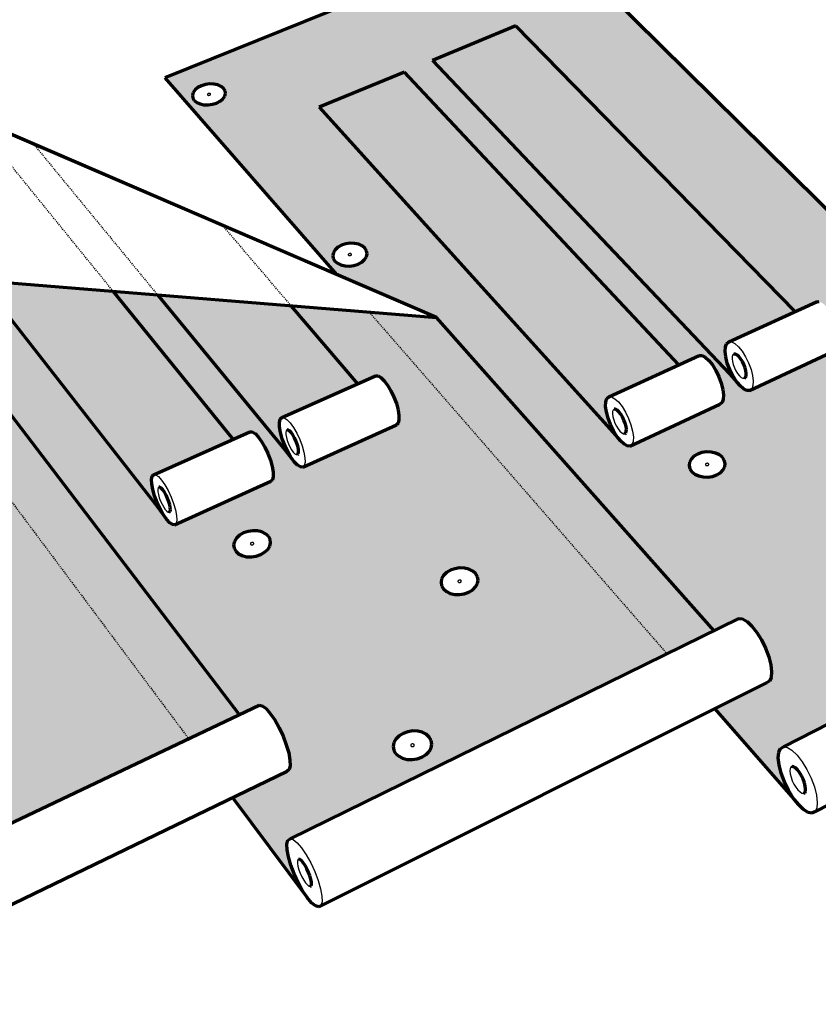
# Model space of a CAD drawing. Units: inches. Extents: x 284 to 526, y 182 to 563.
# Drawn here: x 398 to 477, y 294 to 391 of the extents above; entities that cross this region are included whole.
import ezdxf

# ---------------------------------------------------------------- set-up
doc = ezdxf.new("R2010")
doc.units = ezdxf.units.IN
doc.header["$MEASUREMENT"] = 0
doc.linetypes.add('HIDDEN', pattern=[0.375, 0.25, -0.125])
doc.layers.add('0 STATIC CONTENTS', color=7, linetype='Continuous')

msp = doc.modelspace()

# ---------------------------------------------------------------- hatches: boundary and pattern name
at = {"layer": '0 STATIC CONTENTS'}
h = msp.add_hatch(color=9, dxfattribs=at)
h.dxf.hatch_style = 1
h.paths.add_polyline_path([(449.398, 400.025), (412.376, 385.105), (429.286, 365.699), (439.143, 361.456), (466.515, 330.595), (468.958, 331.795), (469.326, 331.755), (469.763, 331.501), (470.24, 331.049), (470.724, 330.43), (471.181, 329.686), (471.579, 328.867), (471.892, 328.031), (472.097, 327.236), (472.18, 326.537), (472.136, 325.982), (471.968, 325.609), (471.689, 325.442), (466.588, 322.893), (474.818, 313.448), (474.321, 314.099), (473.853, 314.869), (473.447, 315.706), (473.129, 316.555), (472.921, 317.358), (472.837, 318.062), (472.883, 318.619), (473.056, 318.99), (473.345, 319.151), (511.565, 338.57)])
h.paths.add_polyline_path([(427.567, 382.188), (435.984, 385.664), (463.021, 356.788), (465.024, 357.707), (465.298, 357.71), (465.624, 357.549), (465.98, 357.235), (466.342, 356.789), (466.685, 356.241), (466.985, 355.629), (467.222, 354.996), (467.379, 354.384), (467.445, 353.837), (467.416, 353.392), (467.294, 353.078), (467.088, 352.918), (458.22, 348.79), (457.953, 348.799), (457.634, 348.971), (457.285, 349.296), (456.275, 350.473)], flags=16)
h.paths.add_polyline_path([(432.054, 367.181), (431.777, 366.934), (431.421, 366.736), (431.008, 366.602), (430.567, 366.54), (430.129, 366.555), (429.724, 366.646), (429.379, 366.806), (429.118, 367.025), (428.958, 367.287), (428.912, 367.574), (428.98, 367.867), (429.159, 368.146), (429.436, 368.392), (429.792, 368.588), (430.203, 368.721), (430.642, 368.783), (431.077, 368.768), (431.481, 368.678), (431.825, 368.519), (432.086, 368.302), (432.247, 368.042), (432.297, 367.755), (432.231, 367.461)], flags=16)
h.paths.add_polyline_path([(430.523, 367.57), (430.491, 367.585), (430.409, 367.654), (430.558, 367.787), (430.686, 367.759), (430.718, 367.744), (430.8, 367.675), (430.651, 367.542)], flags=0)
h.paths.add_polyline_path([(438.759, 386.81), (446.971, 390.201), (474.495, 362.054), (476.595, 363.017), (476.88, 363.026), (477.215, 362.874), (477.578, 362.569), (477.945, 362.134), (478.29, 361.596), (478.59, 360.994), (478.822, 360.369), (478.973, 359.763), (479.03, 359.22), (478.991, 358.776), (478.858, 358.461), (478.641, 358.296), (470.008, 354.278), (469.73, 354.279), (469.401, 354.443), (469.044, 354.758), (468.018, 355.904)], flags=16)
h.paths.add_polyline_path([(456.953, 352.335), (457.128, 352.174), (457.307, 351.947), (457.477, 351.669), (457.627, 351.361), (457.747, 351.041), (457.828, 350.734), (457.864, 350.459), (457.854, 350.236), (457.769, 349.999), (457.567, 350.005), (457.407, 350.09), (457.233, 350.252), (457.055, 350.479), (456.885, 350.756), (456.736, 351.063), (456.617, 351.381), (456.536, 351.687), (456.499, 351.961), (456.509, 352.184), (456.592, 352.423), (456.794, 352.42)], flags=0)
h.paths.add_polyline_path([(464.255, 347.512), (464.523, 347.784), (464.88, 348.002), (465.3, 348.15), (465.755, 348.217), (466.216, 348.201), (466.649, 348.102), (467.027, 347.926), (467.323, 347.685), (467.517, 347.396), (467.596, 347.078), (467.555, 346.752), (467.395, 346.442), (467.128, 346.167), (466.771, 345.948), (466.349, 345.799), (465.891, 345.73), (465.428, 345.747), (464.993, 345.847), (464.614, 346.025), (464.318, 346.268), (464.125, 346.558), (464.049, 346.877), (464.093, 347.202)], flags=16)
h.paths.add_polyline_path([(468.299, 357.617), (468.392, 357.857), (468.602, 357.859), (468.766, 357.779), (468.945, 357.622), (469.126, 357.401), (469.298, 357.128), (469.447, 356.824), (469.565, 356.509), (469.642, 356.205), (469.674, 355.932), (469.659, 355.71), (469.565, 355.471), (469.354, 355.471), (469.19, 355.553), (469.011, 355.71), (468.831, 355.931), (468.66, 356.203), (468.511, 356.505), (468.394, 356.819), (468.317, 357.122), (468.285, 357.394)], flags=0)
h.paths.add_polyline_path([(466.028, 346.989), (465.884, 346.841), (465.746, 346.873), (465.711, 346.889), (465.618, 346.966), (465.762, 347.113), (465.9, 347.082), (465.935, 347.065)], flags=0)
h.paths.add_polyline_path([(418.092, 383.013), (417.819, 382.786), (417.47, 382.604), (417.069, 382.48), (416.645, 382.423), (416.225, 382.437), (415.839, 382.52), (415.514, 382.668), (415.271, 382.869), (415.127, 383.11), (415.092, 383.375), (415.167, 383.645), (415.349, 383.902), (415.623, 384.128), (415.971, 384.309), (416.37, 384.431), (416.793, 384.487), (417.21, 384.474), (417.594, 384.391), (417.919, 384.245), (418.163, 384.045), (418.308, 383.805), (418.345, 383.541), (418.272, 383.271)], flags=16)
h.paths.add_polyline_path([(416.508, 383.43), (416.701, 383.59), (416.929, 383.486), (416.737, 383.327)], flags=0)
h.paths.add_polyline_path([(484.522, 343.647), (484.67, 343.962), (484.927, 344.239), (485.276, 344.461), (485.692, 344.611), (486.148, 344.68), (486.613, 344.663), (487.055, 344.562), (487.445, 344.383), (487.756, 344.138), (487.966, 343.844), (488.062, 343.52), (488.037, 343.189), (487.891, 342.873), (487.636, 342.594), (487.287, 342.371), (486.869, 342.219), (486.41, 342.149), (485.942, 342.166), (485.498, 342.268), (485.107, 342.449), (484.796, 342.696), (484.587, 342.992), (484.494, 343.316)], flags=16)
h.paths.add_polyline_path([(486.387, 343.508), (486.485, 343.43), (486.347, 343.28), (486.206, 343.312), (486.17, 343.329), (486.072, 343.406), (486.211, 343.557), (486.351, 343.524)], flags=0)
h.paths.add_polyline_path([(486.186, 343.515), (486.224, 343.529), (486.369, 343.551), (486.482, 343.392), (486.372, 343.321), (486.333, 343.307), (486.188, 343.285), (486.075, 343.445)], flags=0)
h.paths.add_polyline_path([(481.753, 328.454), (482.022, 328.752), (482.385, 328.99), (482.818, 329.152), (483.291, 329.226), (483.774, 329.208), (484.232, 329.099), (484.635, 328.907), (484.956, 328.643), (485.172, 328.326), (485.269, 327.978), (485.241, 327.621), (485.088, 327.281), (484.82, 326.981), (484.456, 326.74), (484.022, 326.577), (483.545, 326.501), (483.06, 326.52), (482.599, 326.63), (482.195, 326.825), (481.875, 327.091), (481.66, 327.409), (481.565, 327.758), (481.597, 328.115)], flags=16)
h.paths.add_polyline_path([(483.459, 328.024), (483.632, 327.881), (483.488, 327.719), (483.342, 327.754), (483.215, 327.815), (483.298, 327.998), (483.559, 327.989), (483.611, 327.8), (483.377, 327.713), (483.204, 327.855), (483.348, 328.017), (483.493, 327.982), (483.621, 327.921), (483.538, 327.738), (483.277, 327.748), (483.225, 327.936)], flags=0)
h = msp.add_hatch(color=9, dxfattribs=at)
h.dxf.hatch_style = 1
h.paths.add_polyline_path([(474.495, 362.054), (467.949, 359.05), (467.743, 358.883), (467.622, 358.566), (467.594, 358.121), (467.659, 357.577), (467.813, 356.972), (468.047, 356.347), (468.344, 355.743), (468.769, 355.065), (468.018, 355.904), (438.759, 386.81), (446.971, 390.201)])
h.paths.add_polyline_path([(463.021, 356.788), (456.142, 353.631), (455.948, 353.469), (455.839, 353.154), (455.821, 352.708), (455.895, 352.161), (456.056, 351.55), (456.293, 350.916), (456.591, 350.302), (457.014, 349.612), (456.275, 350.473), (427.567, 382.188), (435.984, 385.664)])
h = msp.add_hatch(color=9, dxfattribs=at)
h.dxf.hatch_style = 1
h.paths.add_polyline_path([(439.143, 361.456), (432.512, 361.997), (461.865, 328.312), (466.515, 330.595)])
h.paths.add_polyline_path([(432.512, 361.997), (424.81, 362.627), (431.38, 354.926), (433.146, 355.712), (433.381, 355.712), (433.67, 355.548), (433.994, 355.23), (434.331, 354.779), (434.657, 354.228), (434.95, 353.612), (435.19, 352.976), (435.36, 352.362), (435.448, 351.814), (435.449, 351.368), (435.363, 351.055), (435.195, 350.897), (425.954, 346.727), (425.727, 346.738), (425.445, 346.915), (425.129, 347.243), (424.199, 348.431), (411.644, 363.702), (407.266, 364.06), (419.111, 349.468), (420.76, 350.202), (420.983, 350.195), (421.261, 350.021), (421.576, 349.693), (421.906, 349.232), (422.23, 348.669), (422.524, 348.044), (422.768, 347.399), (422.945, 346.779), (423.043, 346.227), (423.056, 345.78), (422.982, 345.47), (422.828, 345.316), (413.33, 341.03), (413.116, 341.049), (412.846, 341.235), (412.538, 341.574), (411.629, 342.793), (394.196, 365.127), (380.111, 366.278), (385.853, 358.589), (395.411, 354.189), (419.714, 322.311), (421.675, 323.242), (421.971, 323.187), (422.34, 322.914), (422.759, 322.441), (423.198, 321.8), (423.627, 321.033), (424.017, 320.195), (424.34, 319.343), (424.574, 318.537), (424.703, 317.831), (424.717, 317.276), (424.618, 316.908), (424.411, 316.752), (419.037, 314.154), (426.404, 304.29), (425.952, 304.965), (425.513, 305.758), (425.116, 306.616), (424.788, 307.481), (424.55, 308.296), (424.419, 309.006), (424.403, 309.562), (424.505, 309.928), (424.718, 310.077), (461.865, 328.312)])
h.paths.add_polyline_path([(440.954, 336.706), (441.426, 336.778), (441.898, 336.761), (442.338, 336.655), (442.715, 336.469), (443.005, 336.215), (443.187, 335.909), (443.249, 335.573), (443.187, 335.229), (443.003, 334.901), (442.712, 334.611), (442.331, 334.379), (441.889, 334.221), (441.413, 334.149), (440.939, 334.166), (440.497, 334.273), (440.118, 334.461), (439.829, 334.717), (439.649, 335.024), (439.59, 335.361), (439.655, 335.705), (439.841, 336.032), (440.133, 336.32), (440.513, 336.55)], flags=16)
h.paths.add_polyline_path([(441.505, 335.578), (441.625, 335.519), (441.525, 335.342), (441.375, 335.347), (441.335, 335.357), (441.215, 335.416), (441.315, 335.593), (441.464, 335.587)], flags=0)
h.paths.add_polyline_path([(441.336, 335.568), (441.475, 335.617), (441.632, 335.48), (441.539, 335.388), (441.504, 335.367), (441.364, 335.317), (441.208, 335.455), (441.3, 335.546)], flags=0)
h.paths.add_polyline_path([(422.741, 339.598), (422.786, 339.268), (422.708, 338.93), (422.51, 338.608), (422.207, 338.323), (421.819, 338.095), (421.373, 337.94), (420.898, 337.869), (420.428, 337.886), (419.995, 337.99), (419.629, 338.175), (419.355, 338.427), (419.191, 338.729), (419.149, 339.06), (419.23, 339.398), (419.43, 339.719), (419.733, 340.002), (420.121, 340.228), (420.566, 340.381), (421.037, 340.452), (421.504, 340.435), (421.935, 340.331), (422.3, 340.149), (422.575, 339.899)], flags=16)
h.paths.add_polyline_path([(421.066, 339.041), (420.918, 339.046), (420.878, 339.056), (420.762, 339.114), (420.87, 339.288), (421.018, 339.282), (421.058, 339.273), (421.173, 339.214)], flags=0)
h.paths.add_polyline_path([(420.906, 339.017), (420.757, 339.152), (420.853, 339.242), (420.889, 339.263), (421.03, 339.312), (421.178, 339.176), (421.082, 339.086), (421.047, 339.065)], flags=0)
h.paths.add_polyline_path([(437.293, 320.696), (437.748, 320.583), (438.137, 320.382), (438.435, 320.108), (438.621, 319.778), (438.682, 319.416), (438.613, 319.045), (438.419, 318.691), (438.113, 318.378), (437.715, 318.128), (437.254, 317.958), (436.759, 317.88), (436.266, 317.899), (435.809, 318.013), (435.418, 318.216), (435.121, 318.493), (434.937, 318.824), (434.879, 319.188), (434.951, 319.558), (435.148, 319.911), (435.455, 320.221), (435.852, 320.469), (436.311, 320.637), (436.803, 320.715)], flags=16)
h.paths.add_polyline_path([(437.001, 319.315), (436.836, 319.147), (436.589, 319.208), (436.627, 319.408), (436.893, 319.45), (436.993, 319.272), (436.779, 319.138), (436.568, 319.247), (436.673, 319.437), (436.938, 319.427), (436.97, 319.231), (436.722, 319.14), (436.561, 319.289), (436.727, 319.457), (436.973, 319.395), (436.935, 319.195), (436.669, 319.153), (436.569, 319.331), (436.784, 319.466), (436.994, 319.357), (436.889, 319.166), (436.624, 319.176), (436.592, 319.372), (436.84, 319.464)], flags=0)
h.paths.add_polyline_path([(389.15, 360.72), (389.05, 360.416), (388.838, 360.126), (388.529, 359.87), (388.143, 359.665), (387.708, 359.525), (387.252, 359.461), (386.808, 359.477), (386.406, 359.571), (386.072, 359.737), (385.831, 359.964), (385.699, 360.235), (385.684, 360.533), (385.786, 360.837), (386, 361.126), (386.31, 361.381), (386.695, 361.584), (387.128, 361.722), (387.581, 361.786), (388.023, 361.77), (388.424, 361.677), (388.756, 361.513), (388.998, 361.288), (389.132, 361.018)], flags=16)
h.paths.add_polyline_path([(387.361, 360.521), (387.324, 360.529), (387.219, 360.582), (387.334, 360.738), (387.474, 360.733), (387.511, 360.724), (387.616, 360.672), (387.501, 360.516)], flags=0)
h.paths.add_polyline_path([(424.81, 362.627), (411.644, 363.702), (424.199, 348.431), (425.129, 347.243), (424.799, 347.701), (424.478, 348.257), (424.187, 348.875), (423.947, 349.511), (423.772, 350.124), (423.675, 350.673), (423.663, 351.12), (423.737, 351.434), (423.892, 351.595), (431.38, 354.926)], flags=17)
h.paths.add_polyline_path([(407.266, 364.06), (394.196, 365.127), (411.629, 342.793), (412.538, 341.574), (412.215, 342.043), (411.897, 342.61), (411.605, 343.238), (411.361, 343.883), (411.179, 344.502), (411.072, 345.055), (411.048, 345.502), (411.139, 345.976), (411.249, 345.97), (419.111, 349.468)], flags=17)
h.paths.add_polyline_path([(395.411, 354.189), (388.719, 354.751), (414.718, 319.938), (419.714, 322.311)], flags=17)
h.paths.add_polyline_path([(388.719, 354.751), (380.947, 355.404), (386.68, 347.536), (388.16, 348.176), (388.475, 347.944), (388.756, 347.611), (389.06, 347.146), (389.366, 346.579), (389.652, 345.95), (389.899, 345.302), (390.09, 344.68), (390.212, 344.126), (390.256, 343.679), (390.207, 343.262), (380.121, 338.846), (379.813, 339.099), (379.54, 339.442), (378.715, 340.673), (367.663, 356.519), (363.246, 356.89), (373.563, 341.874), (374.896, 342.449), (375.193, 342.205), (375.463, 341.861), (375.76, 341.385), (376.062, 340.806), (376.349, 340.167), (376.6, 339.51), (376.799, 338.881), (376.932, 338.324), (376.99, 337.876), (376.961, 337.463), (366.615, 332.933), (366.326, 333.199), (366.064, 333.553), (365.263, 334.818), (350.059, 357.997), (335.851, 359.189), (375.947, 294.745), (375.546, 295.446), (375.138, 296.264), (374.752, 297.143), (374.412, 298.026), (374.142, 298.853), (373.96, 299.568), (373.878, 300.124), (373.902, 300.483), (374.031, 300.618), (414.718, 319.938)])
h.paths.add_polyline_path([(394.466, 328.492), (394.956, 328.567), (395.435, 328.549), (395.872, 328.44), (396.236, 328.246), (396.502, 327.982), (396.654, 327.664), (396.679, 327.315), (396.576, 326.957), (396.353, 326.616), (396.023, 326.314), (395.609, 326.073), (395.139, 325.909), (394.647, 325.834), (394.164, 325.852), (393.726, 325.963), (393.361, 326.158), (393.095, 326.425), (392.946, 326.744), (392.924, 327.095), (393.029, 327.452), (393.255, 327.792), (393.586, 328.091), (393.999, 328.33)], flags=16)
h.paths.add_polyline_path([(394.999, 327.295), (394.943, 327.102), (394.788, 327.078), (394.743, 327.08), (394.605, 327.115), (394.661, 327.307), (394.816, 327.331), (394.861, 327.33)], flags=0)
h.paths.add_polyline_path([(394.689, 327.287), (394.82, 327.363), (395.016, 327.258), (394.945, 327.15), (394.915, 327.122), (394.784, 327.047), (394.587, 327.151), (394.658, 327.259)], flags=0)
h.paths.add_polyline_path([(376.226, 331.499), (376.235, 331.155), (376.116, 330.804), (375.879, 330.469), (375.537, 330.173), (375.116, 329.936), (374.643, 329.775), (374.151, 329.701), (373.674, 329.719), (373.245, 329.827), (372.892, 330.019), (372.641, 330.281), (372.509, 330.595), (372.503, 330.939), (372.624, 331.29), (372.864, 331.624), (373.206, 331.918), (373.627, 332.153), (374.098, 332.312), (374.587, 332.385), (375.061, 332.368), (375.488, 332.26), (375.839, 332.07), (376.091, 331.811)], flags=16)
h.paths.add_polyline_path([(374.305, 330.925), (374.17, 330.959), (374.235, 331.148), (374.39, 331.171), (374.434, 331.17), (374.569, 331.136), (374.504, 330.946), (374.349, 330.923)], flags=0)
h.paths.add_polyline_path([(374.509, 330.994), (374.477, 330.966), (374.344, 330.892), (374.154, 330.995), (374.23, 331.101), (374.262, 331.128), (374.395, 331.203), (374.584, 331.1)], flags=0)
h.paths.add_polyline_path([(388.923, 311.838), (389.375, 311.72), (389.75, 311.511), (390.023, 311.225), (390.175, 310.882), (390.196, 310.505), (390.084, 310.119), (389.846, 309.75), (389.498, 309.425), (389.064, 309.164), (388.574, 308.987), (388.061, 308.906), (387.56, 308.925), (387.106, 309.045), (386.73, 309.256), (386.458, 309.544), (386.308, 309.889), (386.29, 310.267), (386.406, 310.653), (386.646, 311.02), (386.995, 311.344), (387.428, 311.602), (387.916, 311.777), (388.426, 311.857)], flags=16)
h.paths.add_polyline_path([(388.418, 310.517), (388.428, 310.338), (388.223, 310.215), (388.02, 310.329), (388.149, 310.527)], flags=0)
h.paths.add_polyline_path([(388.265, 310.557), (388.468, 310.444), (388.339, 310.245), (388.069, 310.256), (388.06, 310.434)], flags=0)
h.paths.add_polyline_path([(368.882, 315.358), (369.017, 315.021), (369.02, 314.651), (368.89, 314.272), (368.637, 313.91), (368.278, 313.59), (367.835, 313.335), (367.341, 313.161), (366.829, 313.081), (366.334, 313.1), (365.89, 313.218), (365.527, 313.425), (365.271, 313.707), (365.139, 314.046), (365.139, 314.417), (365.272, 314.796), (365.527, 315.156), (365.887, 315.474), (366.328, 315.727), (366.82, 315.899), (367.329, 315.978), (367.821, 315.959), (368.263, 315.843), (368.625, 315.638)], flags=16)
h.paths.add_polyline_path([(366.871, 314.439), (366.933, 314.618), (367.056, 314.661), (367.103, 314.668), (367.259, 314.662), (367.26, 314.487), (367.08, 314.383)], flags=0)
h.paths.add_polyline_path([(366.901, 314.406), (366.9, 314.581), (367.079, 314.685), (367.289, 314.63), (367.227, 314.45), (367.104, 314.407), (367.057, 314.4)], flags=0)
h.paths.add_polyline_path([(367.224, 314.476), (367.304, 314.59), (367.223, 314.637), (367.304, 314.548)], flags=0)
h.paths.add_polyline_path([(366.856, 314.478), (366.936, 314.432), (366.855, 314.521), (366.936, 314.592)], flags=0)
h.paths.add_polyline_path([(356.161, 335.265), (356.153, 334.928), (356.019, 334.583), (355.768, 334.254), (355.416, 333.963), (354.987, 333.73), (354.511, 333.572), (354.02, 333.499), (353.548, 333.517), (353.127, 333.623), (352.787, 333.812), (352.551, 334.069), (352.434, 334.377), (352.444, 334.715), (352.581, 335.06), (352.834, 335.388), (353.187, 335.677), (353.615, 335.908), (354.089, 336.064), (354.577, 336.136), (355.046, 336.119), (355.464, 336.013), (355.804, 335.827), (356.041, 335.572)], flags=16)
h.paths.add_polyline_path([(354.23, 334.701), (354.097, 334.735), (354.17, 334.921), (354.325, 334.944), (354.369, 334.942), (354.501, 334.909), (354.428, 334.722), (354.273, 334.7)], flags=0)
h.paths.add_polyline_path([(354.435, 334.769), (354.402, 334.742), (354.267, 334.669), (354.084, 334.77), (354.163, 334.874), (354.196, 334.901), (354.331, 334.974), (354.515, 334.873)], flags=16)
h.paths.add_polyline_path([(344.415, 353.427), (344.278, 353.112), (344.029, 352.811), (343.684, 352.545), (343.268, 352.332), (342.809, 352.187), (342.337, 352.121), (341.887, 352.137), (341.487, 352.234), (341.167, 352.407), (340.948, 352.642), (340.844, 352.924), (340.863, 353.233), (341.003, 353.548), (341.254, 353.848), (341.599, 354.112), (342.014, 354.323), (342.471, 354.466), (342.94, 354.532), (343.388, 354.516), (343.785, 354.419), (344.105, 354.249), (344.325, 354.016), (344.431, 353.735)], flags=16)
h.paths.add_polyline_path([(342.533, 353.229), (342.432, 353.283), (342.567, 353.445), (342.709, 353.44), (342.746, 353.431), (342.847, 353.377), (342.712, 353.215), (342.57, 353.22)], flags=0)
h.paths.add_polyline_path([(386.68, 347.536), (380.947, 355.404), (367.663, 356.519), (378.715, 340.673), (379.54, 339.442), (379.244, 339.915), (378.943, 340.487), (378.66, 341.118), (378.412, 341.766), (378.216, 342.388), (378.085, 342.942), (378.029, 343.39), (378.063, 343.863), (378.151, 343.855)], flags=17)
h.paths.add_polyline_path([(363.246, 356.89), (350.059, 357.997), (365.263, 334.818), (366.064, 333.553), (365.775, 334.039), (365.478, 334.622), (365.194, 335.263), (364.942, 335.92), (364.738, 336.549), (364.596, 337.106), (364.526, 337.554), (364.537, 338.024), (364.617, 338.012), (373.563, 341.874)], flags=17)
h.paths.add_polyline_path([(343.569, 378.054), (327.851, 372.048), (334.494, 361.37)])
h.paths.add_polyline_path([(333.686, 370.655), (333.663, 370.372), (333.523, 370.083), (333.277, 369.806), (332.94, 369.562), (332.536, 369.367), (332.092, 369.235), (331.639, 369.173), (331.208, 369.188), (330.828, 369.278), (330.526, 369.436), (330.322, 369.652), (330.229, 369.91), (330.255, 370.194), (330.397, 370.483), (330.645, 370.758), (330.982, 371.001), (331.385, 371.194), (331.827, 371.326), (332.278, 371.386), (332.707, 371.372), (333.085, 371.283), (333.387, 371.126), (333.592, 370.912)], flags=16)
h.paths.add_polyline_path([(332.026, 370.177), (331.89, 370.182), (331.855, 370.19), (331.759, 370.24), (331.893, 370.389), (332.029, 370.384), (332.064, 370.376), (332.159, 370.326)], flags=0)
h.paths.add_polyline_path([(385.634, 384.492), (370.842, 378.689), (378.54, 368.382)])
h.paths.add_polyline_path([(376.73, 377.344), (376.738, 377.071), (376.633, 376.791), (376.421, 376.525), (376.117, 376.289), (375.741, 376.101), (375.319, 375.972), (374.881, 375.913), (374.455, 375.928), (374.072, 376.014), (373.758, 376.167), (373.534, 376.375), (373.415, 376.625), (373.409, 376.899), (373.517, 377.178), (373.73, 377.444), (374.035, 377.678), (374.41, 377.865), (374.829, 377.992), (375.266, 378.05), (375.689, 378.036), (376.07, 377.95), (376.384, 377.799), (376.609, 377.592)], flags=16)
h.paths.add_polyline_path([(374.981, 376.895), (374.952, 376.909), (374.881, 376.975), (375.045, 377.102), (375.166, 377.074), (375.195, 377.06), (375.266, 376.995), (375.102, 376.868)], flags=0)

# ---------------------------------------------------------------- linework, layer by layer
at = {"layer": '0 STATIC CONTENTS', "lineweight": 70}
for p, q in [((449.398, 400.025), (412.376, 385.105)), ((511.565, 338.57), (449.398, 400.025)), ((446.971, 390.201), (438.759, 386.81)), ((474.495, 362.054), (446.971, 390.201)), ((438.759, 386.81), (468.018, 355.904)), ((435.984, 385.664), (427.567, 382.188)), ((463.021, 356.788), (435.984, 385.664)), ((439.143, 361.456), (385.634, 384.492)), ((429.286, 365.699), (385.634, 384.492)), ((412.376, 385.105), (429.286, 365.699)), ((416.37, 384.431), (415.971, 384.309)), ((416.793, 384.487), (416.37, 384.431)), ((417.21, 384.474), (416.793, 384.487)), ((417.594, 384.391), (417.21, 384.474)), ((417.919, 384.245), (417.594, 384.391)), ((415.167, 383.645), (415.092, 383.375)), ((415.092, 383.375), (415.127, 383.11)), ((415.349, 383.902), (415.167, 383.645)), ((415.623, 384.128), (415.349, 383.902)), ((415.971, 384.309), (415.623, 384.128)), ((418.163, 384.045), (417.919, 384.245)), ((418.308, 383.805), (418.163, 384.045)), ((418.272, 383.271), (418.345, 383.541)), ((418.345, 383.541), (418.308, 383.805)), ((415.127, 383.11), (415.271, 382.869)), ((415.271, 382.869), (415.514, 382.668)), ((415.514, 382.668), (415.839, 382.52)), ((415.839, 382.52), (416.225, 382.437)), ((416.225, 382.437), (416.645, 382.423)), ((416.645, 382.423), (417.069, 382.48)), ((417.069, 382.48), (417.47, 382.604)), ((417.47, 382.604), (417.819, 382.786)), ((417.819, 382.786), (418.092, 383.013)), ((418.092, 383.013), (418.272, 383.271)), ((427.567, 382.188), (456.275, 350.473)), ((428.98, 367.867), (428.912, 367.574)), ((429.159, 368.146), (428.98, 367.867)), ((429.436, 368.392), (429.159, 368.146)), ((429.792, 368.588), (429.436, 368.392)), ((430.203, 368.721), (429.792, 368.588)), ((430.642, 368.783), (430.203, 368.721)), ((431.077, 368.768), (430.642, 368.783)), ((431.481, 368.678), (431.077, 368.768)), ((431.825, 368.519), (431.481, 368.678)), ((432.086, 368.302), (431.825, 368.519)), ((432.247, 368.042), (432.086, 368.302)), ((432.297, 367.755), (432.247, 368.042)), ((428.912, 367.574), (428.958, 367.287)), ((428.958, 367.287), (429.118, 367.025)), ((429.118, 367.025), (429.379, 366.806)), ((431.421, 366.736), (431.777, 366.934)), ((431.777, 366.934), (432.054, 367.181)), ((432.054, 367.181), (432.231, 367.461)), ((432.231, 367.461), (432.297, 367.755)), ((377.7, 366.475), (439.143, 361.456)), ((429.379, 366.806), (429.724, 366.646)), ((429.724, 366.646), (430.129, 366.555)), ((430.129, 366.555), (430.567, 366.54)), ((430.567, 366.54), (431.008, 366.602)), ((431.008, 366.602), (431.421, 366.736)), ((394.196, 365.127), (411.629, 342.793)), ((439.143, 361.456), (429.286, 365.699)), ((419.111, 349.468), (407.266, 364.06)), ((411.644, 363.702), (424.199, 348.431)), ((467.949, 359.05), (476.595, 363.017)), ((476.595, 363.017), (476.88, 363.026)), ((431.38, 354.926), (424.81, 362.627)), ((466.515, 330.595), (439.143, 361.456)), ((467.594, 358.121), (467.622, 358.566)), ((467.622, 358.566), (467.743, 358.883)), ((467.743, 358.883), (467.949, 359.05)), ((470.008, 354.278), (478.641, 358.296)), ((456.142, 353.631), (465.024, 357.707)), ((465.024, 357.707), (465.298, 357.71)), ((465.298, 357.71), (465.624, 357.549)), ((465.624, 357.549), (465.98, 357.235)), ((465.98, 357.235), (466.342, 356.789)), ((467.659, 357.577), (467.594, 358.121)), ((467.813, 356.972), (467.659, 357.577)), ((468.602, 357.859), (468.464, 357.857)), ((468.766, 357.779), (468.602, 357.859)), ((468.945, 357.622), (468.766, 357.779)), ((469.126, 357.401), (468.945, 357.622)), ((469.298, 357.128), (469.126, 357.401)), ((466.342, 356.789), (466.685, 356.241)), ((466.685, 356.241), (466.985, 355.629)), ((468.047, 356.347), (467.813, 356.972)), ((468.344, 355.743), (468.047, 356.347)), ((469.447, 356.824), (469.298, 357.128)), ((469.565, 356.509), (469.447, 356.824)), ((469.642, 356.205), (469.565, 356.509)), ((469.674, 355.932), (469.642, 356.205)), ((423.892, 351.595), (433.146, 355.712)), ((433.146, 355.712), (433.381, 355.712)), ((433.381, 355.712), (433.67, 355.548)), ((433.67, 355.548), (433.994, 355.23)), ((433.994, 355.23), (434.331, 354.779)), ((466.985, 355.629), (467.222, 354.996)), ((468.018, 355.904), (469.044, 354.758)), ((468.684, 355.201), (468.344, 355.743)), ((469.493, 355.471), (469.597, 355.553)), ((469.597, 355.553), (469.659, 355.71)), ((469.659, 355.71), (469.674, 355.932)), ((434.331, 354.779), (434.657, 354.228)), ((467.222, 354.996), (467.379, 354.384)), ((467.379, 354.384), (467.445, 353.837)), ((469.044, 354.758), (468.684, 355.201)), ((469.401, 354.443), (469.044, 354.758)), ((469.73, 354.279), (469.401, 354.443)), ((470.008, 354.278), (469.73, 354.279)), ((419.714, 322.311), (395.411, 354.189)), ((434.657, 354.228), (434.95, 353.612)), ((434.95, 353.612), (435.19, 352.976)), ((455.839, 353.154), (455.948, 353.469)), ((455.948, 353.469), (456.142, 353.631)), ((467.416, 353.392), (467.294, 353.078)), ((467.445, 353.837), (467.416, 353.392)), ((435.19, 352.976), (435.36, 352.362)), ((435.36, 352.362), (435.448, 351.814)), ((455.821, 352.708), (455.839, 353.154)), ((455.895, 352.161), (455.821, 352.708)), ((456.794, 352.42), (456.661, 352.422)), ((456.953, 352.335), (456.794, 352.42)), ((457.128, 352.174), (456.953, 352.335)), ((458.22, 348.79), (467.088, 352.918)), ((467.294, 353.078), (467.088, 352.918)), ((423.663, 351.12), (423.737, 351.434)), ((423.737, 351.434), (423.892, 351.595)), ((435.449, 351.368), (435.363, 351.055)), ((435.448, 351.814), (435.449, 351.368)), ((456.056, 351.55), (455.895, 352.161)), ((456.293, 350.916), (456.056, 351.55)), ((457.307, 351.947), (457.128, 352.174)), ((457.477, 351.669), (457.307, 351.947)), ((457.627, 351.361), (457.477, 351.669)), ((457.747, 351.041), (457.627, 351.361)), ((423.675, 350.673), (423.663, 351.12)), ((423.772, 350.124), (423.675, 350.673)), ((424.52, 350.375), (424.407, 350.378)), ((424.66, 350.289), (424.52, 350.375)), ((425.954, 346.727), (435.195, 350.897)), ((435.363, 351.055), (435.195, 350.897)), ((456.275, 350.473), (457.285, 349.296)), ((456.591, 350.302), (456.293, 350.916)), ((457.828, 350.734), (457.747, 351.041)), ((457.864, 350.459), (457.828, 350.734)), ((457.854, 350.236), (457.864, 350.459)), ((411.249, 345.97), (420.76, 350.202)), ((420.76, 350.202), (420.983, 350.195)), ((420.983, 350.195), (421.261, 350.021)), ((421.261, 350.021), (421.576, 349.693)), ((421.576, 349.693), (421.906, 349.232)), ((423.947, 349.511), (423.772, 350.124)), ((424.187, 348.875), (423.947, 349.511)), ((424.819, 350.126), (424.66, 350.289)), ((424.985, 349.897), (424.819, 350.126)), ((425.147, 349.617), (424.985, 349.897)), ((425.293, 349.306), (425.147, 349.617)), ((456.929, 349.75), (456.591, 350.302)), ((457.285, 349.296), (456.929, 349.75)), ((457.7, 350.001), (457.798, 350.08)), ((457.798, 350.08), (457.854, 350.236)), ((421.906, 349.232), (422.23, 348.669)), ((422.23, 348.669), (422.524, 348.044)), ((424.478, 348.257), (424.187, 348.875)), ((425.414, 348.986), (425.293, 349.306)), ((425.502, 348.677), (425.414, 348.986)), ((425.55, 348.402), (425.502, 348.677)), ((457.634, 348.971), (457.285, 349.296)), ((457.953, 348.799), (457.634, 348.971)), ((458.22, 348.79), (457.953, 348.799)), ((422.524, 348.044), (422.768, 347.399)), ((424.199, 348.431), (425.129, 347.243)), ((424.799, 347.701), (424.478, 348.257)), ((425.129, 347.243), (424.799, 347.701)), ((425.438, 347.945), (425.517, 348.023)), ((425.517, 348.023), (425.555, 348.179)), ((425.555, 348.179), (425.55, 348.402)), ((464.255, 347.512), (464.093, 347.202)), ((464.523, 347.784), (464.255, 347.512)), ((464.88, 348.002), (464.523, 347.784)), ((465.3, 348.15), (464.88, 348.002)), ((465.755, 348.217), (465.3, 348.15)), ((466.216, 348.201), (465.755, 348.217)), ((466.649, 348.102), (466.216, 348.201)), ((467.027, 347.926), (466.649, 348.102)), ((467.323, 347.685), (467.027, 347.926)), ((467.517, 347.396), (467.323, 347.685)), ((422.768, 347.399), (422.945, 346.779)), ((422.945, 346.779), (423.043, 346.227)), ((425.445, 346.915), (425.129, 347.243)), ((425.727, 346.738), (425.445, 346.915)), ((425.954, 346.727), (425.727, 346.738)), ((464.093, 347.202), (464.049, 346.877)), ((464.049, 346.877), (464.125, 346.558)), ((464.125, 346.558), (464.318, 346.268)), ((467.395, 346.442), (467.555, 346.752)), ((467.596, 347.078), (467.517, 347.396)), ((467.555, 346.752), (467.596, 347.078)), ((411.048, 345.502), (411.108, 345.814)), ((411.108, 345.814), (411.249, 345.97)), ((423.056, 345.78), (422.982, 345.47)), ((423.043, 346.227), (423.056, 345.78)), ((464.318, 346.268), (464.614, 346.025)), ((464.614, 346.025), (464.993, 345.847)), ((464.993, 345.847), (465.428, 345.747)), ((465.428, 345.747), (465.891, 345.73)), ((465.891, 345.73), (466.349, 345.799)), ((466.349, 345.799), (466.771, 345.948)), ((466.771, 345.948), (467.128, 346.167)), ((467.128, 346.167), (467.395, 346.442)), ((411.072, 345.055), (411.048, 345.502)), ((411.179, 344.502), (411.072, 345.055)), ((411.875, 344.729), (411.769, 344.736)), ((412.01, 344.638), (411.875, 344.729)), ((412.164, 344.47), (412.01, 344.638)), ((413.33, 341.03), (422.828, 345.316)), ((422.982, 345.47), (422.828, 345.316)), ((411.361, 343.883), (411.179, 344.502)), ((411.605, 343.238), (411.361, 343.883)), ((412.326, 344.235), (412.164, 344.47)), ((412.487, 343.95), (412.326, 344.235)), ((412.633, 343.634), (412.487, 343.95)), ((412.757, 343.309), (412.633, 343.634)), ((411.897, 342.61), (411.605, 343.238)), ((411.629, 342.793), (412.538, 341.574)), ((412.215, 342.043), (411.897, 342.61)), ((412.848, 342.997), (412.757, 343.309)), ((412.901, 342.72), (412.848, 342.997)), ((412.912, 342.496), (412.901, 342.72)), ((412.538, 341.574), (412.215, 342.043)), ((412.809, 342.266), (412.881, 342.342)), ((412.881, 342.342), (412.912, 342.496)), ((412.846, 341.235), (412.538, 341.574)), ((413.116, 341.049), (412.846, 341.235)), ((413.33, 341.03), (413.116, 341.049)), ((419.43, 339.719), (419.23, 339.398)), ((419.733, 340.002), (419.43, 339.719)), ((420.121, 340.228), (419.733, 340.002)), ((420.566, 340.381), (420.121, 340.228)), ((421.037, 340.452), (420.566, 340.381)), ((421.504, 340.435), (421.037, 340.452)), ((421.935, 340.331), (421.504, 340.435)), ((422.3, 340.149), (421.935, 340.331)), ((422.575, 339.899), (422.3, 340.149)), ((422.741, 339.598), (422.575, 339.899)), ((473.345, 319.151), (514.412, 340.016)), ((419.23, 339.398), (419.149, 339.06)), ((419.149, 339.06), (419.191, 338.729)), ((419.191, 338.729), (419.355, 338.427)), ((422.51, 338.608), (422.708, 338.93)), ((422.708, 338.93), (422.786, 339.268)), ((422.786, 339.268), (422.741, 339.598)), ((419.355, 338.427), (419.629, 338.175)), ((419.629, 338.175), (419.995, 337.99)), ((419.995, 337.99), (420.428, 337.886)), ((420.428, 337.886), (420.898, 337.869)), ((420.898, 337.869), (421.373, 337.94)), ((421.373, 337.94), (421.819, 338.095)), ((421.819, 338.095), (422.207, 338.323)), ((422.207, 338.323), (422.51, 338.608)), ((439.841, 336.032), (439.655, 335.705)), ((440.133, 336.32), (439.841, 336.032)), ((440.513, 336.55), (440.133, 336.32)), ((440.954, 336.706), (440.513, 336.55)), ((441.426, 336.778), (440.954, 336.706)), ((441.898, 336.761), (441.426, 336.778)), ((442.338, 336.655), (441.898, 336.761)), ((442.715, 336.469), (442.338, 336.655)), ((443.005, 336.215), (442.715, 336.469)), ((443.187, 335.909), (443.005, 336.215)), ((443.249, 335.573), (443.187, 335.909)), ((439.655, 335.705), (439.59, 335.361)), ((439.59, 335.361), (439.649, 335.024)), ((439.649, 335.024), (439.829, 334.717)), ((442.712, 334.611), (443.003, 334.901)), ((443.003, 334.901), (443.187, 335.229)), ((443.187, 335.229), (443.249, 335.573)), ((439.829, 334.717), (440.118, 334.461)), ((440.118, 334.461), (440.497, 334.273)), ((440.497, 334.273), (440.939, 334.166)), ((440.939, 334.166), (441.413, 334.149)), ((441.413, 334.149), (441.889, 334.221)), ((441.889, 334.221), (442.331, 334.379)), ((442.331, 334.379), (442.712, 334.611)), ((476.457, 312.746), (517.482, 333.972)), ((424.718, 310.077), (468.958, 331.795)), ((468.958, 331.795), (469.326, 331.755)), ((469.326, 331.755), (469.763, 331.501)), ((469.763, 331.501), (470.24, 331.049)), ((470.24, 331.049), (470.724, 330.43)), ((470.724, 330.43), (471.181, 329.686)), ((471.181, 329.686), (471.579, 328.867)), ((471.579, 328.867), (471.892, 328.031)), ((471.892, 328.031), (472.097, 327.236)), ((472.097, 327.236), (472.18, 326.537)), ((472.18, 326.537), (472.136, 325.982)), ((427.539, 303.375), (471.689, 325.442)), ((471.968, 325.609), (471.689, 325.442)), ((472.136, 325.982), (471.968, 325.609)), ((374.031, 300.618), (421.675, 323.242)), ((421.675, 323.242), (421.971, 323.187)), ((421.971, 323.187), (422.34, 322.914)), ((422.34, 322.914), (422.759, 322.441)), ((422.759, 322.441), (423.198, 321.8)), ((466.588, 322.893), (474.818, 313.448)), ((423.198, 321.8), (423.627, 321.033)), ((423.627, 321.033), (424.017, 320.195)), ((435.852, 320.469), (435.455, 320.221)), ((436.311, 320.637), (435.852, 320.469)), ((436.803, 320.715), (436.311, 320.637)), ((437.293, 320.696), (436.803, 320.715)), ((437.748, 320.583), (437.293, 320.696)), ((438.137, 320.382), (437.748, 320.583)), ((438.435, 320.108), (438.137, 320.382)), ((424.017, 320.195), (424.34, 319.343)), ((424.34, 319.343), (424.574, 318.537)), ((434.951, 319.558), (434.879, 319.188)), ((435.148, 319.911), (434.951, 319.558)), ((435.455, 320.221), (435.148, 319.911)), ((438.621, 319.778), (438.435, 320.108)), ((438.613, 319.045), (438.682, 319.416)), ((438.682, 319.416), (438.621, 319.778)), ((424.574, 318.537), (424.703, 317.831)), ((434.879, 319.188), (434.937, 318.824)), ((434.937, 318.824), (435.121, 318.493)), ((435.121, 318.493), (435.418, 318.216)), ((437.715, 318.128), (438.113, 318.378)), ((438.113, 318.378), (438.419, 318.691)), ((438.419, 318.691), (438.613, 319.045)), ((472.837, 318.062), (472.883, 318.619)), ((472.883, 318.619), (473.056, 318.99)), ((473.056, 318.99), (473.345, 319.151)), ((424.703, 317.831), (424.717, 317.276)), ((435.418, 318.216), (435.809, 318.013)), ((435.809, 318.013), (436.266, 317.899)), ((436.266, 317.899), (436.759, 317.88)), ((436.759, 317.88), (437.254, 317.958)), ((437.254, 317.958), (437.715, 318.128)), ((472.921, 317.358), (472.837, 318.062)), ((376.856, 293.764), (424.411, 316.752)), ((424.618, 316.908), (424.411, 316.752)), ((424.717, 317.276), (424.618, 316.908)), ((473.129, 316.555), (472.921, 317.358)), ((473.447, 315.706), (473.129, 316.555)), ((474.34, 317.174), (474.183, 317.201)), ((474.525, 317.059), (474.34, 317.174)), ((474.726, 316.863), (474.525, 317.059)), ((474.929, 316.599), (474.726, 316.863)), ((475.12, 316.286), (474.929, 316.599)), ((473.853, 314.869), (473.447, 315.706)), ((475.286, 315.944), (475.12, 316.286)), ((475.416, 315.597), (475.286, 315.944)), ((475.5, 315.27), (475.416, 315.597)), ((474.321, 314.099), (473.853, 314.869)), ((475.322, 314.549), (475.442, 314.61)), ((475.442, 314.61), (475.513, 314.759)), ((475.533, 314.984), (475.5, 315.27)), ((475.513, 314.759), (475.533, 314.984)), ((419.037, 314.154), (426.404, 304.29)), ((474.818, 313.448), (474.321, 314.099)), ((475.313, 312.96), (474.818, 313.448)), ((475.771, 312.669), (475.313, 312.96)), ((476.161, 312.596), (475.771, 312.669)), ((476.457, 312.746), (476.161, 312.596)), ((424.403, 309.562), (424.505, 309.928)), ((424.505, 309.928), (424.718, 310.077)), ((424.419, 309.006), (424.403, 309.562)), ((424.55, 308.296), (424.419, 309.006)), ((424.788, 307.481), (424.55, 308.296)), ((425.683, 308.05), (425.557, 308.083)), ((425.839, 307.926), (425.683, 308.05)), ((426.015, 307.72), (425.839, 307.926)), ((426.199, 307.447), (426.015, 307.72)), ((425.116, 306.616), (424.788, 307.481)), ((426.379, 307.124), (426.199, 307.447)), ((426.541, 306.773), (426.379, 307.124)), ((426.675, 306.42), (426.541, 306.773)), ((425.513, 305.758), (425.116, 306.616)), ((425.952, 304.965), (425.513, 305.758)), ((426.772, 306.088), (426.675, 306.42)), ((426.824, 305.799), (426.772, 306.088)), ((426.829, 305.575), (426.824, 305.799)), ((426.404, 304.29), (425.952, 304.965)), ((426.699, 305.372), (426.786, 305.429)), ((426.786, 305.429), (426.829, 305.575)), ((426.838, 303.778), (426.404, 304.29)), ((427.226, 303.466), (426.838, 303.778)), ((427.539, 303.375), (427.226, 303.466))]:
    msp.add_line(p, q, dxfattribs=at)
at = {"layer": '0 STATIC CONTENTS'}
for p, q in [((416.575, 383.475), (416.568, 383.45)), ((416.568, 383.45), (416.572, 383.426)), ((416.572, 383.426), (416.585, 383.404)), ((416.592, 383.499), (416.575, 383.475)), ((416.585, 383.404), (416.607, 383.385)), ((416.617, 383.52), (416.592, 383.499)), ((416.607, 383.385), (416.638, 383.371)), ((416.649, 383.537), (416.617, 383.52)), ((416.686, 383.548), (416.649, 383.537)), ((416.726, 383.554), (416.686, 383.548)), ((416.764, 383.552), (416.726, 383.554)), ((416.751, 383.368), (416.788, 383.379)), ((416.8, 383.545), (416.764, 383.552)), ((416.788, 383.379), (416.821, 383.396)), ((416.83, 383.531), (416.8, 383.545)), ((416.821, 383.396), (416.846, 383.417)), ((416.853, 383.513), (416.83, 383.531)), ((416.846, 383.417), (416.863, 383.441)), ((416.866, 383.49), (416.853, 383.513)), ((416.863, 383.441), (416.869, 383.466)), ((416.869, 383.466), (416.866, 383.49)), ((416.638, 383.371), (416.673, 383.364)), ((416.673, 383.364), (416.712, 383.363)), ((416.712, 383.363), (416.751, 383.368)), ((430.454, 367.683), (430.448, 367.656)), ((430.448, 367.656), (430.452, 367.63)), ((430.452, 367.63), (430.467, 367.605)), ((430.471, 367.709), (430.454, 367.683)), ((430.467, 367.605), (430.491, 367.585)), ((430.496, 367.732), (430.471, 367.709)), ((430.491, 367.585), (430.523, 367.57)), ((430.529, 367.75), (430.496, 367.732)), ((430.523, 367.57), (430.561, 367.562)), ((430.567, 367.763), (430.529, 367.75)), ((430.561, 367.562), (430.601, 367.561)), ((430.608, 367.768), (430.567, 367.763)), ((430.601, 367.561), (430.642, 367.566)), ((430.648, 367.767), (430.608, 367.768)), ((430.642, 367.566), (430.68, 367.579)), ((430.686, 367.759), (430.648, 367.767)), ((430.68, 367.579), (430.713, 367.597)), ((430.718, 367.744), (430.686, 367.759)), ((430.713, 367.597), (430.739, 367.62)), ((430.742, 367.724), (430.718, 367.744)), ((430.739, 367.62), (430.755, 367.646)), ((430.757, 367.699), (430.742, 367.724)), ((430.755, 367.646), (430.761, 367.673)), ((430.761, 367.673), (430.757, 367.699)), ((467.949, 359.05), (468.225, 359.054)), ((468.225, 359.054), (468.554, 358.895)), ((468.554, 358.895), (468.912, 358.583)), ((468.912, 358.583), (469.275, 358.14)), ((469.275, 358.14), (469.618, 357.594)), ((468.299, 357.617), (468.285, 357.394)), ((468.285, 357.394), (468.317, 357.122)), ((468.36, 357.775), (468.299, 357.617)), ((468.464, 357.857), (468.36, 357.775)), ((469.618, 357.594), (469.918, 356.985)), ((468.317, 357.122), (468.394, 356.819)), ((468.394, 356.819), (468.511, 356.505)), ((468.511, 356.505), (468.66, 356.203)), ((468.66, 356.203), (468.831, 355.931)), ((469.918, 356.985), (470.154, 356.354)), ((470.154, 356.354), (470.309, 355.744)), ((468.831, 355.931), (469.011, 355.71)), ((469.011, 355.71), (469.19, 355.553)), ((469.19, 355.553), (469.354, 355.471)), ((469.354, 355.471), (469.493, 355.471)), ((470.309, 355.744), (470.373, 355.198)), ((470.217, 354.439), (470.008, 354.278)), ((470.342, 354.753), (470.217, 354.439)), ((470.373, 355.198), (470.342, 354.753)), ((456.142, 353.631), (456.407, 353.629)), ((456.407, 353.629), (456.725, 353.461)), ((456.725, 353.461), (457.076, 353.139)), ((456.564, 352.341), (456.509, 352.184)), ((456.661, 352.422), (456.564, 352.341)), ((457.076, 353.139), (457.434, 352.685)), ((457.434, 352.685), (457.775, 352.129)), ((423.892, 351.595), (424.117, 351.589)), ((424.117, 351.589), (424.398, 351.418)), ((424.398, 351.418), (424.715, 351.093)), ((456.509, 352.184), (456.499, 351.961)), ((456.499, 351.961), (456.536, 351.687)), ((456.536, 351.687), (456.617, 351.381)), ((456.617, 351.381), (456.736, 351.063)), ((457.775, 352.129), (458.076, 351.51)), ((458.076, 351.51), (458.316, 350.871)), ((424.407, 350.378), (424.329, 350.299)), ((424.715, 351.093), (425.047, 350.635)), ((425.047, 350.635), (425.372, 350.075)), ((456.736, 351.063), (456.885, 350.756)), ((456.885, 350.756), (457.055, 350.479)), ((457.055, 350.479), (457.233, 350.252)), ((458.316, 350.871), (458.478, 350.254)), ((424.329, 350.299), (424.292, 350.142)), ((424.292, 350.142), (424.298, 349.919)), ((424.298, 349.919), (424.346, 349.644)), ((424.346, 349.644), (424.433, 349.337)), ((425.372, 350.075), (425.665, 349.452)), ((425.665, 349.452), (425.908, 348.809)), ((457.233, 350.252), (457.407, 350.09)), ((457.407, 350.09), (457.567, 350.005)), ((457.567, 350.005), (457.7, 350.001)), ((458.478, 350.254), (458.551, 349.705)), ((458.551, 349.705), (458.53, 349.258)), ((424.433, 349.337), (424.554, 349.018)), ((424.554, 349.018), (424.7, 348.708)), ((424.7, 348.708), (424.861, 348.43)), ((425.908, 348.809), (426.083, 348.191)), ((458.417, 348.947), (458.22, 348.79)), ((458.53, 349.258), (458.417, 348.947)), ((424.861, 348.43), (425.026, 348.201)), ((425.026, 348.201), (425.184, 348.037)), ((425.184, 348.037), (425.325, 347.95)), ((425.325, 347.95), (425.438, 347.945)), ((426.083, 348.191), (426.179, 347.639)), ((426.179, 347.639), (426.189, 347.193)), ((426.112, 346.882), (425.954, 346.727)), ((426.189, 347.193), (426.112, 346.882)), ((465.663, 346.998), (465.659, 346.968)), ((465.659, 346.968), (465.666, 346.939)), ((465.678, 347.027), (465.663, 346.998)), ((465.666, 346.939), (465.684, 346.912)), ((465.703, 347.052), (465.678, 347.027)), ((465.684, 346.912), (465.711, 346.889)), ((465.736, 347.073), (465.703, 347.052)), ((465.711, 346.889), (465.746, 346.873)), ((465.774, 347.086), (465.736, 347.073)), ((465.746, 346.873), (465.787, 346.864)), ((465.817, 347.093), (465.774, 347.086)), ((465.787, 346.864), (465.829, 346.862)), ((465.859, 347.091), (465.817, 347.093)), ((465.829, 346.862), (465.872, 346.869)), ((465.9, 347.082), (465.859, 347.091)), ((465.872, 346.869), (465.911, 346.882)), ((465.935, 347.065), (465.9, 347.082)), ((465.911, 346.882), (465.944, 346.903)), ((465.962, 347.043), (465.935, 347.065)), ((465.944, 346.903), (465.968, 346.928)), ((465.98, 347.016), (465.962, 347.043)), ((465.968, 346.928), (465.983, 346.957)), ((465.987, 346.987), (465.98, 347.016)), ((465.983, 346.957), (465.987, 346.987)), ((411.249, 345.97), (411.461, 345.957)), ((411.461, 345.957), (411.73, 345.777)), ((411.73, 345.777), (412.038, 345.441)), ((411.698, 344.659), (411.668, 344.503)), ((411.769, 344.736), (411.698, 344.659)), ((412.038, 345.441), (412.364, 344.971)), ((412.364, 344.971), (412.685, 344.4)), ((411.668, 344.503), (411.679, 344.279)), ((411.679, 344.279), (411.733, 344.003)), ((411.733, 344.003), (411.824, 343.692)), ((411.824, 343.692), (411.946, 343.369)), ((412.685, 344.4), (412.979, 343.767)), ((412.979, 343.767), (413.226, 343.116)), ((411.946, 343.369), (412.092, 343.055)), ((412.092, 343.055), (412.252, 342.771)), ((412.252, 342.771), (412.414, 342.536)), ((413.226, 343.116), (413.409, 342.491)), ((412.414, 342.536), (412.568, 342.367)), ((412.568, 342.367), (412.703, 342.275)), ((412.703, 342.275), (412.809, 342.266)), ((413.409, 342.491), (413.515, 341.936)), ((413.515, 341.936), (413.537, 341.489)), ((413.474, 341.18), (413.33, 341.03)), ((413.537, 341.489), (413.474, 341.18)), ((420.807, 339.186), (420.799, 339.155)), ((420.799, 339.155), (420.804, 339.124)), ((420.804, 339.124), (420.819, 339.096)), ((420.825, 339.216), (420.807, 339.186)), ((420.819, 339.096), (420.844, 339.073)), ((420.853, 339.242), (420.825, 339.216)), ((420.844, 339.073), (420.878, 339.056)), ((420.889, 339.263), (420.853, 339.242)), ((420.878, 339.056), (420.918, 339.046)), ((420.931, 339.277), (420.889, 339.263)), ((420.918, 339.046), (420.961, 339.045)), ((420.974, 339.284), (420.931, 339.277)), ((420.961, 339.045), (421.005, 339.051)), ((421.018, 339.282), (420.974, 339.284)), ((421.005, 339.051), (421.047, 339.065)), ((421.058, 339.273), (421.018, 339.282)), ((421.047, 339.065), (421.082, 339.086)), ((421.092, 339.256), (421.058, 339.273)), ((421.082, 339.086), (421.111, 339.113)), ((421.117, 339.232), (421.092, 339.256)), ((421.111, 339.113), (421.129, 339.143)), ((421.132, 339.204), (421.117, 339.232)), ((421.129, 339.143), (421.136, 339.174)), ((421.136, 339.174), (421.132, 339.204)), ((441.256, 335.489), (441.25, 335.458)), ((441.25, 335.458), (441.256, 335.426)), ((441.273, 335.52), (441.256, 335.489)), ((441.256, 335.426), (441.273, 335.398)), ((441.3, 335.546), (441.273, 335.52)), ((441.273, 335.398), (441.3, 335.374)), ((441.336, 335.568), (441.3, 335.546)), ((441.3, 335.374), (441.335, 335.357)), ((441.335, 335.357), (441.375, 335.347)), ((441.377, 335.582), (441.336, 335.568)), ((441.375, 335.347), (441.419, 335.346)), ((441.42, 335.589), (441.377, 335.582)), ((441.419, 335.346), (441.463, 335.352)), ((441.464, 335.587), (441.42, 335.589)), ((441.463, 335.352), (441.504, 335.367)), ((441.505, 335.578), (441.464, 335.587)), ((441.504, 335.367), (441.539, 335.388)), ((441.54, 335.56), (441.505, 335.578)), ((441.539, 335.388), (441.566, 335.415)), ((441.567, 335.537), (441.54, 335.56)), ((441.566, 335.415), (441.583, 335.445)), ((441.584, 335.508), (441.567, 335.537)), ((441.583, 335.445), (441.589, 335.477)), ((441.589, 335.477), (441.584, 335.508)), ((436.612, 319.326), (436.605, 319.291)), ((436.63, 319.358), (436.612, 319.326)), ((436.658, 319.387), (436.63, 319.358)), ((436.695, 319.41), (436.658, 319.387)), ((436.737, 319.426), (436.695, 319.41)), ((436.783, 319.433), (436.737, 319.426)), ((436.829, 319.431), (436.783, 319.433)), ((436.871, 319.421), (436.829, 319.431)), ((436.907, 319.402), (436.871, 319.421)), ((436.935, 319.377), (436.907, 319.402)), ((436.952, 319.346), (436.935, 319.377)), ((436.957, 319.312), (436.952, 319.346)), ((436.605, 319.291), (436.611, 319.258)), ((436.611, 319.258), (436.628, 319.227)), ((436.628, 319.227), (436.655, 319.201)), ((436.655, 319.201), (436.691, 319.183)), ((436.691, 319.183), (436.734, 319.172)), ((436.734, 319.172), (436.779, 319.17)), ((436.779, 319.17), (436.825, 319.178)), ((436.825, 319.178), (436.867, 319.193)), ((436.867, 319.193), (436.904, 319.216)), ((436.904, 319.216), (436.933, 319.245)), ((436.933, 319.245), (436.951, 319.278)), ((436.951, 319.278), (436.957, 319.312)), ((473.345, 319.151), (473.731, 319.089)), ((473.731, 319.089), (474.189, 318.807)), ((474.189, 318.807), (474.686, 318.323)), ((474.686, 318.323), (475.189, 317.671)), ((475.189, 317.671), (475.663, 316.894)), ((473.994, 316.988), (473.975, 316.762)), ((473.975, 316.762), (474.009, 316.477)), ((474.065, 317.137), (473.994, 316.988)), ((474.009, 316.477), (474.093, 316.151)), ((474.183, 317.201), (474.065, 317.137)), ((475.663, 316.894), (476.076, 316.046)), ((474.093, 316.151), (474.222, 315.807)), ((474.222, 315.807), (474.387, 315.467)), ((474.387, 315.467), (474.577, 315.154)), ((476.076, 316.046), (476.397, 315.186)), ((474.577, 315.154), (474.779, 314.89)), ((474.779, 314.89), (474.98, 314.694)), ((474.98, 314.694), (475.165, 314.577)), ((475.165, 314.577), (475.322, 314.549)), ((476.397, 315.186), (476.606, 314.374)), ((476.606, 314.374), (476.687, 313.666)), ((476.687, 313.666), (476.636, 313.111)), ((476.636, 313.111), (476.457, 312.746)), ((424.718, 310.077), (425.027, 309.997)), ((425.027, 309.997), (425.413, 309.694)), ((425.413, 309.694), (425.849, 309.187)), ((425.849, 309.187), (426.305, 308.51)), ((425.47, 308.024), (425.428, 307.877)), ((425.428, 307.877), (425.434, 307.652)), ((425.557, 308.083), (425.47, 308.024)), ((426.305, 308.51), (426.75, 307.71)), ((426.75, 307.71), (427.153, 306.841)), ((425.434, 307.652), (425.487, 307.365)), ((425.487, 307.365), (425.583, 307.034)), ((425.583, 307.034), (425.717, 306.682)), ((427.153, 306.841), (427.486, 305.964)), ((425.717, 306.682), (425.878, 306.334)), ((425.878, 306.334), (426.056, 306.012)), ((426.056, 306.012), (426.24, 305.739)), ((426.24, 305.739), (426.416, 305.532)), ((427.486, 305.964), (427.725, 305.14)), ((426.416, 305.532), (426.572, 305.407)), ((426.572, 305.407), (426.699, 305.372)), ((427.725, 305.14), (427.854, 304.426)), ((427.865, 303.871), (427.758, 303.513)), ((427.854, 304.426), (427.865, 303.871)), ((427.758, 303.513), (427.539, 303.375))]:
    msp.add_line(p, q, dxfattribs=at)
at = {"layer": '0 STATIC CONTENTS', "linetype": 'HIDDEN', "ltscale": 0.2}
for p, q in [((407.266, 364.06), (394.921, 379.268)), ((399.439, 378.549), (411.644, 363.702)), ((424.81, 362.627), (418.067, 370.529)), ((432.512, 361.997), (461.865, 328.312)), ((388.719, 354.751), (414.718, 319.938))]:
    msp.add_line(p, q, dxfattribs=at)

doc.saveas('drawing.dxf')
